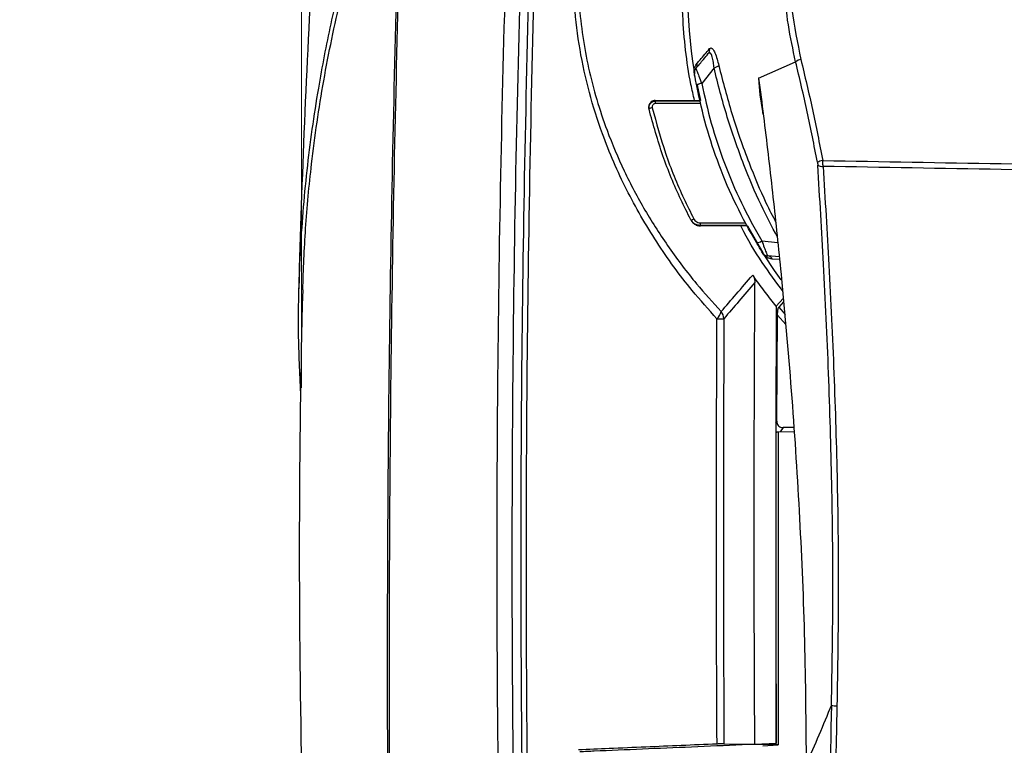
# Model space of a CAD drawing. Units: millimetres. Extents: x 10 to 584, y 10 to 410.
# Drawn here: x 221 to 250, y 280 to 302 of the extents above; entities that cross this region are included whole.
import ezdxf

# ---------------------------------------------------------------- set-up
doc = ezdxf.new("R2010")
doc.units = ezdxf.units.MM
doc.linetypes.add('CENTERX2', pattern=[20.32, 12.7, -2.54, 2.54, -2.54])
doc.layers.add('FORMAT', color=7, linetype='Continuous')
doc.styles.add('SLDTEXTSTYLE0', font='TXT', dxfattribs={"width": 0.605})
doc.dimstyles.new('SLDDIMSTYLE0', dxfattribs={"dimtxt": 4.622974, "dimasz": 3, "dimexe": 0, "dimexo": 0.0625, "dimgap": 1.155743, "dimtad": 1, "dimdec": 0, "dimlfac": 5, "dimrnd": 1e-09, "dimzin": 12, "dimdsep": 46, "dimtxsty": 'SLDTEXTSTYLE0', "dimsah": 1, "dimcen": 0.09, "dimadec": 0, "dimazin": 3, "dimtfac": 1, "dimtofl": 0, "dimtmove": 0, "dimatfit": 3, "dimfxl": 0, "dimfrac": 2, "dimtolj": 1, "dimtzin": 12, "dimarcsym": 0})

# ---------------------------------------------------------------- blocks, each defined once
blk = doc.blocks.new('_D_2')
at = {"color": 7, "linetype": 'Continuous', "lineweight": 18}
for p, q in [((229.127, 290.365), (229.127, 383.365)), ((282.324, 290.365), (282.324, 383.365)), ((229.127, 382.365), (282.324, 382.365))]:
    blk.add_line(p, q, dxfattribs=at)
for points in [[(229.127, 382.365), (232.127, 381.615), (232.127, 383.115)], [(282.324, 382.365), (279.324, 383.115), (279.324, 381.615)]]:
    blk.add_solid(points, dxfattribs=at)
at = {"color": 7, "linetype": 'Continuous', "lineweight": 18, "insert": (250.433, 388.504), "char_height": 4.7625, "attachment_point": 1, "style": 'SLDTEXTSTYLE0'}
blk.add_mtext('266', dxfattribs=at)

msp = doc.modelspace()

# ---------------------------------------------------------------- linework, layer by layer
at = {"color": 7, "linetype": 'Continuous', "lineweight": 25}
for p, q in [((242.9803, 299.744), (244.1015, 300.2357)), ((241.6271, 300.0537), (241.254, 299.5825)), ((239.8478, 299.0649), (241.2077, 299.0649)), ((239.8514, 298.97), (239.8514, 299.0503)), ((241.2101, 295.3597), (241.2101, 295.2795)), ((242.6411, 295.2649), (241.2177, 295.2649)), ((243.603, 294.3257), (243.2537, 294.3562)), ((243.7233, 293.0687), (243.5145, 292.8317)), ((243.7319, 292.9694), (243.5889, 292.8075)), ((243.5282, 289.3496), (243.5541, 292.5651)), ((243.5766, 289.0318), (244.0498, 289.0397)), ((244.0419, 289.1627), (243.7183, 289.157)), ((241.9287, 279.581), (242.8636, 279.5691)), ((243.5122, 279.5451), (242.5167, 279.559)), ((242.8636, 279.5691), (243.5145, 279.6026)), ((243.1062, 279.5239), (243.5753, 279.5474))]:
    msp.add_line(p, q, dxfattribs=at)
at = {"color": 8, "linetype": 'Continuous', "lineweight": 25}
for p, q in [((241.105, 299.5667), (241.2171, 299.0649)), ((239.8514, 299.0503), (241.2112, 299.0503)), ((241.2304, 298.97), (239.8514, 298.97)), ((241.2101, 295.3597), (242.5902, 295.3597)), ((242.6332, 295.2795), (241.2101, 295.2795)), ((242.6443, 295.2649), (243.1072, 294.4622)), ((243.0731, 294.8112), (243.558, 294.7599)), ((243.6113, 294.2458), (243.3977, 294.2631)), ((243.5889, 292.8075), (243.7796, 292.5875)), ((243.8074, 292.276), (243.5541, 292.5651)), ((243.502, 289.3108), (243.5282, 289.3496)), ((243.7183, 289.157), (243.6342, 289.0328)), ((242.4785, 279.5578), (242.4786, 279.574)), ((242.5167, 279.5735), (242.5167, 279.559))]:
    msp.add_line(p, q, dxfattribs=at)
at = {"color": 7, "linetype": 'Continuous', "lineweight": 25, "flags": 128}
msp.add_lwpolyline([(243.1409, 294.387), (243.453, 293.9148), (243.6542, 293.6297)], dxfattribs=at)
at = {"color": 7, "linetype": 'Continuous', "lineweight": 25}
for centre, radius, start, end in [((255.7252, 302.3649), 14.9, 151.23167, 189.34294), ((538.7252, 285.3649), 309.7875, 176.655717, 178.520171), ((241.3137, 300.6001), 0.1831, 320.42582, 11.07646), ((244.3285, 299.949), 0.3657, 100.74767, 128.3551), ((241.2321, 299.9069), 0.2, 140, 189.62575), ((240.9369, 300.1527), 0.1842, 320.43806, 12.43182), ((241.5711, 300.3388), 0.2906, 281.1201, 313.55957), ((241.2608, 299.3793), 0.2033, 91.91521, 141.36778), ((254.1252, 302.5646), 14.7, 193.77305, 193.83163), ((254.1252, 302.3649), 14.9, 193.77525, 193.83781), ((239.7682, 298.6794), 0.1645, 94.69523, 132.23096), ((244.9912, 296.7656), 0.4855, 98.25156, 118.31885), ((244.9053, 297.3221), 0.2554, 238.58759, 276.19423), ((240.9267, 295.6027), 0.1504, 269.5986, 305.60018), ((254.1252, 302.3649), 14.9, 207.64069, 207.7096), ((254.1252, 302.0453), 14.58, 207.64873, 207.7135), ((242.9342, 294.98), 0.2186, 263.76135, 309.44996), ((243.2711, 294.5555), 0.2, 212.09006, 265), ((243.236, 294.1709), 0.1862, 29.68003, 84.53454), ((538.7252, 285.3649), 309.6675, 178.526222, 183.893019), ((241.3393, 292.8159), 0.5249, 315.88988, 344.23458), ((241.7282, 295.9272), 3.4767, 269.80174, 273.27295), ((241.5199, 292.4262), 0.4079, 4.21943, 37.28489), ((245.3409, 281.1972), 0.4676, 250.90284, 271.55374)]:
    msp.add_arc(centre, radius, start, end, dxfattribs=at)
msp.add_ellipse((259.3668, 269.9649), major_axis=(0, 81.102), ratio=0.1763958, start_param=1.4373533, end_param=1.5707963, dxfattribs=at)
for points, knots in [([(236.3054, 316.5281), (236.2005, 314.3604), (235.9907, 310.0231), (235.7643, 303.4789), (235.6026, 296.9101), (235.5177, 290.717), (235.4943, 284.9127), (235.5198, 279.4994), (235.5936, 274.0851), (235.7055, 268.9716), (235.8113, 265.6699), (235.8594, 264.168)], [0, 0, 0, 0, 0.1249612, 0.2500463, 0.3754967, 0.5010663, 0.6040753, 0.7071496, 0.8104215, 0.9137602, 1, 1, 1, 1]), ([(235.431, 264.1271), (235.3792, 265.6649), (235.2672, 268.9902), (235.1496, 274.1173), (235.0722, 279.5061), (235.0448, 284.9052), (235.068, 290.6758), (235.1542, 296.8131), (235.3187, 303.3143), (235.5503, 309.8121), (235.7666, 314.1288), (235.8747, 316.2882)], [0, 0, 0, 0, 0.088635, 0.191663, 0.2947566, 0.3980461, 0.5014006, 0.6257606, 0.7502345, 0.8750575, 1, 1, 1, 1]), ([(236.1624, 263.2489), (236.093, 265.4136), (235.9542, 269.7448), (235.832, 276.2664), (235.7727, 282.8038), (235.7831, 289.3565), (235.8611, 295.9152), (236.0095, 302.4777), (236.2221, 309.0378), (236.4226, 313.3984), (236.5228, 315.5796)], [0, 0, 0, 0, 0.124348, 0.2487981, 0.3735543, 0.4984123, 0.6235501, 0.7487906, 0.8743428, 1, 1, 1, 1]), ([(236.6701, 315.6075), (236.5707, 313.4333), (236.372, 309.0829), (236.1604, 302.5256), (236.0121, 295.9475), (235.9342, 289.3911), (235.9235, 282.866), (235.9807, 276.3744), (236.0999, 269.8807), (236.2361, 265.5597), (236.3042, 263.3984)], [0, 0, 0, 0, 0.1255516, 0.251208, 0.3771789, 0.5032541, 0.6271907, 0.7512265, 0.8755627, 1, 1, 1, 1]), ([(231.9418, 264.9882), (231.9298, 265.4629), (231.868, 267.9133), (231.7882, 272.3568), (231.7336, 278.3272), (231.7294, 284.3319), (231.7723, 290.3622), (231.8634, 296.4257), (232.008, 302.5025), (232.2059, 308.5879), (232.3957, 312.6273), (232.4907, 314.6482)], [0, 0, 0, 0, 0.028814, 0.1487387, 0.268894, 0.3890496, 0.5103702, 0.6318394, 0.7542098, 0.8770299, 1, 1, 1, 1]), ([(232.5329, 314.6598), (232.4379, 312.6252), (232.2481, 308.5561), (232.0503, 302.4049), (231.905, 296.2251), (231.8145, 290.0054), (231.7727, 283.7661), (231.7836, 277.5058), (231.8436, 271.2366), (231.937, 267.0672), (231.9838, 264.9777)], [0, 0, 0, 0, 0.1237438, 0.2474879, 0.3719583, 0.4964284, 0.6218691, 0.7473096, 0.873363, 1, 1, 1, 1]), ([(244.1015, 300.2357), (244.0204, 300.6085), (243.8574, 301.3573), (243.7454, 302.5098), (243.7334, 303.6795), (243.8311, 304.8108), (244.0219, 305.8902), (244.2935, 306.9123), (244.6558, 307.9186), (245.1054, 308.8912), (245.6405, 309.8235), (246.2616, 310.7118), (246.9744, 311.5556), (247.729, 312.2899), (248.6556, 313.0554), (249.3664, 313.4863), (249.8123, 313.7566)], [0, 0, 0, 0, 0.0723205, 0.1452447, 0.2200538, 0.2955026, 0.3624091, 0.4302333, 0.4985229, 0.5677766, 0.6357918, 0.7043199, 0.7745716, 0.8454758, 0.9030637, 1, 1, 1, 1]), ([(249.87, 313.6782), (249.5186, 313.4674), (248.8159, 313.0455), (247.8035, 312.2278), (246.8384, 311.2523), (245.961, 310.1086), (245.2344, 308.883), (244.6646, 307.5913), (244.2482, 306.2529), (243.9762, 304.8353), (243.8773, 303.3507), (243.9485, 301.8166), (244.1565, 300.8104), (244.2603, 300.3082)], [0, 0, 0, 0, 0.07713, 0.1542802, 0.2466542, 0.3394211, 0.4318775, 0.5226107, 0.6136269, 0.7043701, 0.8028037, 0.9015911, 1, 1, 1, 1]), ([(241.7161, 292.4506), (241.4623, 292.7345), (240.8044, 293.4704), (239.8663, 294.7635), (238.948, 296.347), (238.2831, 297.8756), (237.8322, 299.3046), (237.5467, 300.6012), (237.3794, 301.9339), (237.3453, 303.2908), (237.4431, 304.6527), (237.6669, 305.968), (238.0068, 307.2192), (238.4401, 308.3998), (239.0351, 309.6797), (239.8321, 311.0239), (240.8466, 312.4042), (241.629, 313.2276), (242.0198, 313.6388)], [0, 0, 0, 0, 0.0499999, 0.1295829, 0.2093581, 0.2888449, 0.3447766, 0.4008266, 0.4567062, 0.5128792, 0.5692426, 0.6254125, 0.6776004, 0.7299312, 0.7821585, 0.8546668, 0.9274137, 1, 1, 1, 1]), ([(242.1279, 313.4502), (241.8388, 313.1551), (241.2592, 312.5633), (240.4676, 311.5888), (239.739, 310.5451), (239.0051, 309.2801), (238.4496, 308.0433), (238.0554, 306.8697), (237.8133, 305.9449), (237.6338, 304.9862), (237.5228, 303.9934), (237.4865, 302.9834), (237.5267, 301.9804), (237.6391, 300.9977), (237.8186, 300.0373), (238.0648, 299.09), (238.4143, 298.0437), (238.8914, 296.918), (239.5224, 295.7271), (240.2566, 294.588), (241.0327, 293.5651), (241.5918, 292.9509), (241.8444, 292.6733)], [0, 0, 0, 0, 0.0537845, 0.1078444, 0.1628586, 0.2182578, 0.2956397, 0.33506, 0.3747202, 0.4159353, 0.4574688, 0.5000221, 0.5429275, 0.5841781, 0.6257042, 0.6680091, 0.7105458, 0.7693051, 0.828521, 0.888993, 0.9498354, 1, 1, 1, 1]), ([(231.6738, 307.1232), (231.4535, 306.4918), (231.0129, 305.229), (230.4637, 303.3137), (229.9966, 301.3851), (229.5854, 299.2608), (229.2587, 296.9419), (229.06, 294.4252), (228.9973, 292.1413), (229.0686, 290.6978), (229.0983, 290.0973)], [0, 0, 0, 0, 0.1135344, 0.2270691, 0.3410979, 0.4551268, 0.6013563, 0.7478433, 0.8951126, 1, 1, 1, 1]), ([(229.1623, 293.3293), (229.1852, 293.9484), (229.2323, 295.2207), (229.4349, 297.3341), (229.7739, 299.6676), (230.299, 302.1839), (230.9664, 304.6918), (231.5417, 306.3469), (231.8297, 307.1752)], [0, 0, 0, 0, 0.1326367, 0.2725838, 0.4536061, 0.6349557, 0.8173073, 1, 1, 1, 1]), ([(241.1168, 300.1924), (241.1458, 300.2265), (241.2702, 300.3728), (241.3965, 300.5214), (241.4934, 300.6353)], [0, 0, 0, 0, 0.2331212, 1, 1, 1, 1]), ([(241.4934, 300.6353), (241.5093, 300.6472), (241.5412, 300.6711), (241.5981, 300.6219), (241.6603, 300.505), (241.7195, 300.3332), (241.7555, 300.1908), (241.7713, 300.1282)], [0, 0, 0, 0, 0.1890668, 0.3784997, 0.5603274, 0.8066473, 1, 1, 1, 1]), ([(241.0789, 300.0354), (241.1559, 300.1271), (241.2812, 300.2765), (241.4065, 300.4258), (241.4548, 300.4834)], [0, 0, 0, 0, 0.6140293, 1, 1, 1, 1]), ([(241.6271, 300.0537), (241.6213, 300.1083), (241.6084, 300.2297), (241.5798, 300.3792), (241.5428, 300.4779), (241.5151, 300.5047), (241.4861, 300.5109), (241.4695, 300.4963), (241.4548, 300.4834)], [0, 0, 0, 0, 0.2060231, 0.458471, 0.6361069, 0.7928372, 0.8169319, 1, 1, 1, 1]), ([(244.7609, 297.193), (244.6613, 297.7045), (244.4619, 298.7286), (244.2217, 299.733), (244.1015, 300.2357)], [0, 0, 0, 0, 0.4994793, 1, 1, 1, 1]), ([(244.2603, 300.3082), (244.3805, 299.8034), (244.6214, 298.7925), (244.8214, 297.7619), (244.9215, 297.2461)], [0, 0, 0, 0, 0.4994833, 1, 1, 1, 1]), ([(241.0228, 299.9459), (241.0233, 299.9565), (241.0254, 299.9989), (241.0513, 300.105), (241.0883, 300.1544), (241.1168, 300.1924)], [0, 0, 0, 0, 0.0715418, 0.2863693, 1, 1, 1, 1]), ([(241.0474, 299.8009), (241.0424, 299.8249), (241.0323, 299.873), (241.026, 299.9216), (241.0228, 299.9459)], [0, 0, 0, 0, 0.4999355, 1, 1, 1, 1]), ([(241.0789, 300.0354), (241.0809, 300.0306), (241.0847, 300.0211), (241.1152, 299.941), (241.1687, 299.8002), (241.2235, 299.6604), (241.254, 299.5825)], [0, 0, 0, 0, 0.2079861, 0.4098185, 0.6711712, 1, 1, 1, 1]), ([(241.102, 299.5062), (241.09, 299.5687), (241.0689, 299.6787), (241.0485, 299.7943), (241.037, 299.861), (241.0356, 299.8693), (241.0349, 299.8734)], [0, 0, 0, 0, 0.3454538, 0.6092256, 0.804507, 1, 1, 1, 1]), ([(243.1187, 298.6465), (243.1135, 298.6748), (243.0473, 299.0359), (243.0086, 299.402), (242.9806, 299.7409), (242.9803, 299.744)], [0, 0, 0, 0, 0.07782, 0.9915088, 1, 1, 1, 1]), ([(242.9803, 299.744), (242.9927, 299.6484), (243.0543, 299.1704), (243.2101, 297.9239), (243.4347, 295.9954), (243.7201, 293.2475), (243.9982, 290.0547), (244.2336, 286.3928), (244.3891, 282.6894), (244.4092, 280.1999), (244.4193, 278.9552)], [0, 0, 0, 0, 0.0141871, 0.0709367, 0.1844873, 0.2980355, 0.4724587, 0.6468666, 0.8234425, 1, 1, 1, 1]), ([(242.9104, 294.7627), (242.7017, 295.135), (242.2806, 295.886), (241.7778, 297.0767), (241.3688, 298.2943), (241.1915, 299.0995), (241.102, 299.5062)], [0, 0, 0, 0, 0.2529907, 0.5104173, 0.7526657, 1, 1, 1, 1]), ([(241.254, 299.5825), (241.3434, 299.1818), (241.5241, 298.3716), (241.9331, 297.1533), (242.4401, 295.9475), (242.8608, 295.1923), (243.0731, 294.8112)], [0, 0, 0, 0, 0.2425799, 0.4904199, 0.7428571, 1, 1, 1, 1]), ([(239.8478, 299.0649), (239.8254, 299.0627), (239.7805, 299.0582), (239.7207, 299.0238), (239.6752, 298.9731), (239.6491, 298.9097), (239.6464, 298.8568), (239.6515, 298.8264), (239.6534, 298.8182), (239.6537, 298.817)], [0, 0, 0, 0, 0.1858728, 0.371745, 0.5576565, 0.7437664, 0.9301406, 0.9893119, 1, 1, 1, 1]), ([(239.6576, 298.8012), (239.6543, 298.8243), (239.6477, 298.8705), (239.6684, 298.939), (239.7092, 298.9962), (239.7667, 299.0355), (239.8172, 299.0493), (239.8454, 299.0501), (239.8514, 299.0503)], [0, 0, 0, 0, 0.1919032, 0.3841233, 0.5764767, 0.7658086, 0.9504071, 1, 1, 1, 1]), ([(240.9256, 295.4524), (240.8229, 295.6557), (240.5067, 296.2814), (240.0458, 297.4), (239.7882, 298.3297), (239.6576, 298.8012)], [0, 0, 0, 0, 0.191665, 0.5900083, 1, 1, 1, 1]), ([(239.8514, 298.97), (239.8484, 298.9699), (239.8343, 298.9695), (239.8089, 298.9625), (239.7802, 298.9424), (239.7599, 298.9133), (239.7497, 298.8786), (239.753, 298.8551), (239.7547, 298.8433)], [0, 0, 0, 0, 0.04869445, 0.23026858, 0.4180454, 0.61096647, 0.805423, 1, 1, 1, 1]), ([(239.7547, 298.8433), (239.8802, 298.3839), (240.1351, 297.451), (240.5915, 296.3261), (240.9122, 295.6846), (241.0142, 295.4805)], [0, 0, 0, 0, 0.39810804, 0.80845971, 1, 1, 1, 1]), ([(244.9329, 297.0682), (244.9306, 297.1093), (244.9273, 297.1682), (244.9229, 297.228), (244.9215, 297.2461)], [0, 0, 0, 0, 0.69764732, 1, 1, 1, 1]), ([(244.9215, 297.2461), (246.7261, 297.215), (250.3273, 297.1528), (253.9285, 297.0879), (255.7252, 297.0555)], [0, 0, 0, 0, 0.5010906, 1, 1, 1, 1]), ([(244.7609, 297.193), (244.7625, 297.184), (244.7678, 297.1543), (244.7704, 297.1247), (244.7722, 297.1041)], [0, 0, 0, 0, 0.3045086, 1, 1, 1, 1]), ([(245.1879, 280.7553), (245.2069, 281.8775), (245.2448, 284.1242), (245.2061, 287.4756), (245.1078, 290.8091), (244.9595, 294.0256), (244.8328, 296.1086), (244.7722, 297.1041)], [0, 0, 0, 0, 0.2023303, 0.4050432, 0.6088715, 0.8130582, 1, 1, 1, 1]), ([(255.7252, 296.8793), (253.9285, 296.9115), (250.331, 296.9758), (246.7336, 297.0374), (244.9329, 297.0682)], [0, 0, 0, 0, 0.4994332, 1, 1, 1, 1]), ([(244.9329, 297.0682), (244.9939, 296.0734), (245.121, 294.0015), (245.2699, 290.803), (245.3697, 287.4819), (245.4101, 284.1228), (245.3725, 281.8614), (245.3536, 280.7297)], [0, 0, 0, 0, 0.1868867, 0.3892677, 0.5919943, 0.7958047, 1, 1, 1, 1]), ([(241.2101, 295.2795), (241.1747, 295.2829), (241.1042, 295.2897), (241.01, 295.343), (240.9535, 295.403), (240.9309, 295.4431), (240.9256, 295.4524)], [0, 0, 0, 0, 0.3022233, 0.6030058, 0.9077271, 1, 1, 1, 1]), ([(241.0142, 295.4805), (241.0178, 295.474), (241.0334, 295.4461), (241.0722, 295.4043), (241.137, 295.367), (241.1857, 295.3621), (241.2101, 295.3597)], [0, 0, 0, 0, 0.0932991, 0.399999, 0.7002392, 1, 1, 1, 1]), ([(240.934, 295.4365), (240.9347, 295.4351), (240.9385, 295.428), (240.9607, 295.39), (241.0138, 295.3307), (241.1097, 295.2755), (241.1817, 295.2684), (241.2177, 295.2649)], [0, 0, 0, 0, 0.0134246, 0.0701204, 0.3803319, 0.690158, 1, 1, 1, 1]), ([(243.1017, 294.4492), (243.0999, 294.452), (243.0961, 294.4581), (243.0633, 294.5107), (243.0021, 294.6096), (242.9445, 294.7058), (242.9104, 294.7627)], [0, 0, 0, 0, 0.1797485, 0.3889407, 0.6380495, 1, 1, 1, 1]), ([(243.0731, 294.8112), (243.0993, 294.7426), (243.1314, 294.6587), (243.1796, 294.5363), (243.2168, 294.4434), (243.2475, 294.3689), (243.2517, 294.3603), (243.2537, 294.3562)], [0, 0, 0, 0, 0.2846119, 0.3474248, 0.5951224, 0.8108128, 1, 1, 1, 1]), ([(243.1409, 294.387), (243.1271, 294.4073), (243.0994, 294.4478), (243.075, 294.4903), (243.0628, 294.5116)], [0, 0, 0, 0, 0.4999355, 1, 1, 1, 1]), ([(243.3977, 294.2631), (243.3646, 294.2685), (243.3066, 294.2779), (243.2212, 294.3129), (243.1612, 294.3683), (243.1409, 294.387)], [0, 0, 0, 0, 0.4680282, 0.8205011, 1, 1, 1, 1]), ([(241.8444, 292.6733), (241.9969, 292.849), (242.3152, 293.2159), (242.6336, 293.586), (242.7995, 293.7789)], [0, 0, 0, 0, 0.4787936, 1, 1, 1, 1]), ([(243.5145, 292.8317), (243.4032, 292.9706), (243.1807, 293.2486), (242.947, 293.5681), (242.8222, 293.7465), (242.7995, 293.7789)], [0, 0, 0, 0, 0.4497736, 0.9000908, 1, 1, 1, 1]), ([(242.7995, 293.7789), (242.8211, 293.7409), (242.8602, 293.6718), (242.8649, 293.5928), (242.867, 293.5572)], [0, 0, 0, 0, 0.54969196, 1, 1, 1, 1]), ([(242.867, 293.5572), (242.7053, 293.3669), (242.392, 292.9982), (242.0784, 292.6329), (241.9267, 292.4562)], [0, 0, 0, 0, 0.5161659, 1, 1, 1, 1]), ([(242.8636, 279.5691), (242.86, 280.2867), (242.8493, 282.4397), (242.8429, 286.0293), (242.8489, 289.9749), (242.8616, 292.4837), (242.867, 293.5572)], [0, 0, 0, 0, 0.1539403, 0.4618311, 0.7697219, 1, 1, 1, 1]), ([(243.5145, 292.8317), (243.5109, 292.114), (243.5004, 289.9611), (243.4945, 286.6791), (243.4985, 282.9866), (243.5092, 280.7307), (243.5145, 279.6026)], [0, 0, 0, 0, 0.1627745, 0.4883344, 0.7441396, 1, 1, 1, 1]), ([(243.5541, 292.5651), (243.5554, 292.6096), (243.5572, 292.6752), (243.5677, 292.7493), (243.5775, 292.7895), (243.5854, 292.8019), (243.5889, 292.8075)], [0, 0, 0, 0, 0.455768, 0.6701948, 0.8511682, 1, 1, 1, 1]), ([(241.9267, 292.4562), (241.9178, 290.1229), (241.9016, 285.831), (241.9202, 281.5394), (241.9287, 279.581)], [0, 0, 0, 0, 0.5436517, 1, 1, 1, 1]), ([(241.7182, 279.5744), (241.7096, 281.5353), (241.6908, 285.8272), (241.7072, 290.1194), (241.7161, 292.4506)], [0, 0, 0, 0, 0.456878, 1, 1, 1, 1]), ([(243.5282, 289.3496), (243.53, 289.327), (243.5337, 289.2819), (243.5668, 289.2226), (243.6156, 289.1805), (243.6686, 289.1593), (243.7035, 289.1577), (243.7183, 289.157)], [0, 0, 0, 0, 0.2226052, 0.4458906, 0.6542551, 0.8535578, 1, 1, 1, 1]), ([(243.5118, 289.0109), (243.5147, 289.014), (243.5205, 289.0202), (243.5386, 289.0272), (243.5585, 289.031), (243.5716, 289.0316), (243.5766, 289.0318)], [0, 0, 0, 0, 0.2833393, 0.5672363, 0.8360143, 1, 1, 1, 1]), ([(243.5122, 279.5451), (243.5121, 281.126), (243.512, 284.2811), (243.5119, 287.4366), (243.5118, 289.0109)], [0, 0, 0, 0, 0.5010749, 1, 1, 1, 1]), ([(243.5766, 289.0318), (243.5763, 287.4504), (243.5758, 284.2888), (243.5755, 281.1275), (243.5753, 279.5474)], [0, 0, 0, 0, 0.5001782, 1, 1, 1, 1]), ([(245.1879, 280.7553), (245.0602, 280.4494), (244.8049, 279.8376), (244.5478, 279.2494), (244.4193, 278.9552)], [0, 0, 0, 0, 0.4999708, 1, 1, 1, 1]), ([(245.3536, 280.7297), (245.3505, 280.5976), (245.335, 279.9368), (245.2989, 278.2156), (245.2568, 275.557), (245.2349, 273.0255), (245.2273, 271.1603), (245.2267, 270.3634), (245.2264, 269.9649)], [0, 0, 0, 0, 0.0370461, 0.1852373, 0.4816646, 0.7785717, 0.8892734, 1, 1, 1, 1]), ([(241.7182, 279.5744), (240.9934, 279.543), (239.8796, 279.4947), (238.4955, 279.4371), (237.8252, 279.41), (237.5169, 279.3975)], [0, 0, 0, 0, 0.5014843, 0.7706306, 1, 1, 1, 1]), ([(237.5653, 279.3466), (237.7092, 279.3527), (238.3273, 279.3792), (239.4434, 279.4271), (240.9368, 279.4914), (241.9641, 279.5357), (242.4785, 279.5578)], [0, 0, 0, 0, 0.0926617, 0.3980088, 0.6985602, 1, 1, 1, 1]), ([(241.9287, 279.581), (241.9127, 279.5809), (241.8808, 279.5807), (241.7988, 279.5778), (241.739, 279.5753), (241.7182, 279.5744)], [0, 0, 0, 0, 0.3948562, 0.7896992, 1, 1, 1, 1]), ([(242.5167, 279.559), (242.5139, 279.559), (242.5083, 279.5589), (242.4936, 279.5585), (242.4826, 279.558), (242.4785, 279.5578)], [0, 0, 0, 0, 0.3852071, 0.7703961, 1, 1, 1, 1]), ([(243.5753, 279.5474), (243.5675, 279.547), (243.5518, 279.5463), (243.5318, 279.5455), (243.5182, 279.5451), (243.5139, 279.5451), (243.5122, 279.5451)], [0, 0, 0, 0, 0.2712104, 0.542427, 0.8134657, 1, 1, 1, 1])]:
    msp.add_open_spline(points, degree=3, knots=knots, dxfattribs=at)
at = {"color": 8, "linetype": 'Continuous', "lineweight": 25}
for points, knots in [([(241.0379, 299.0649), (240.9997, 299.227), (240.8809, 299.7303), (240.7578, 300.5924), (240.6609, 301.7199), (240.6557, 302.934), (240.7601, 304.2331), (240.9803, 305.5347), (241.3065, 306.7856), (241.7283, 307.9696), (242.179, 308.9986), (242.534, 309.622), (242.6877, 309.8919)], [0, 0, 0, 0, 0.0445568, 0.138348, 0.2325995, 0.3472469, 0.4627385, 0.5809018, 0.6999903, 0.8081208, 0.9169581, 1, 1, 1, 1]), ([(243.5515, 294.9209), (243.3821, 295.2443), (243.0109, 295.9526), (242.4944, 297.1759), (242.0943, 298.3269), (241.8092, 299.3118), (241.688, 299.8058), (241.6271, 300.0537)], [0, 0, 0, 0, 0.20135822, 0.44103802, 0.71656072, 0.85774759, 1, 1, 1, 1]), ([(241.7713, 300.1282), (241.8961, 299.643), (242.1492, 298.6584), (242.644, 297.2544), (243.1025, 296.1479), (243.4027, 295.5667), (243.5057, 295.3673)], [0, 0, 0, 0, 0.3002902, 0.6093906, 0.8659855, 1, 1, 1, 1]), ([(243.7183, 293.2765), (243.5058, 293.5688), (243.0506, 294.1947), (242.6336, 294.8676), (242.4478, 295.252), (242.4416, 295.2649)], [0, 0, 0, 0, 0.45852, 0.981927, 1, 1, 1, 1])]:
    msp.add_open_spline(points, degree=3, knots=knots, dxfattribs=at)
at = {"layer": 'FORMAT', "linetype": 'CENTERX2'}
msp.add_circle((255.7252, 302.3649), 63.8593, dxfattribs=at)

# ---------------------------------------------------------------- dimensions: what is measured, and where the dimension line sits
at = {"color": 7, "linetype": 'Continuous', "lineweight": 18}
dim = msp.add_linear_dim(base=(282.3236, 382.3649), p1=(229.1267, 289.3649), p2=(282.3236, 289.3649), dimstyle='SLDDIMSTYLE0', dxfattribs=at)
dim.commit()
dim.dimension.update_dxf_attribs({"geometry": '_D_2', "text_midpoint": (255.7252, 382.3649), "dimtype": 160})

doc.saveas('drawing.dxf')
